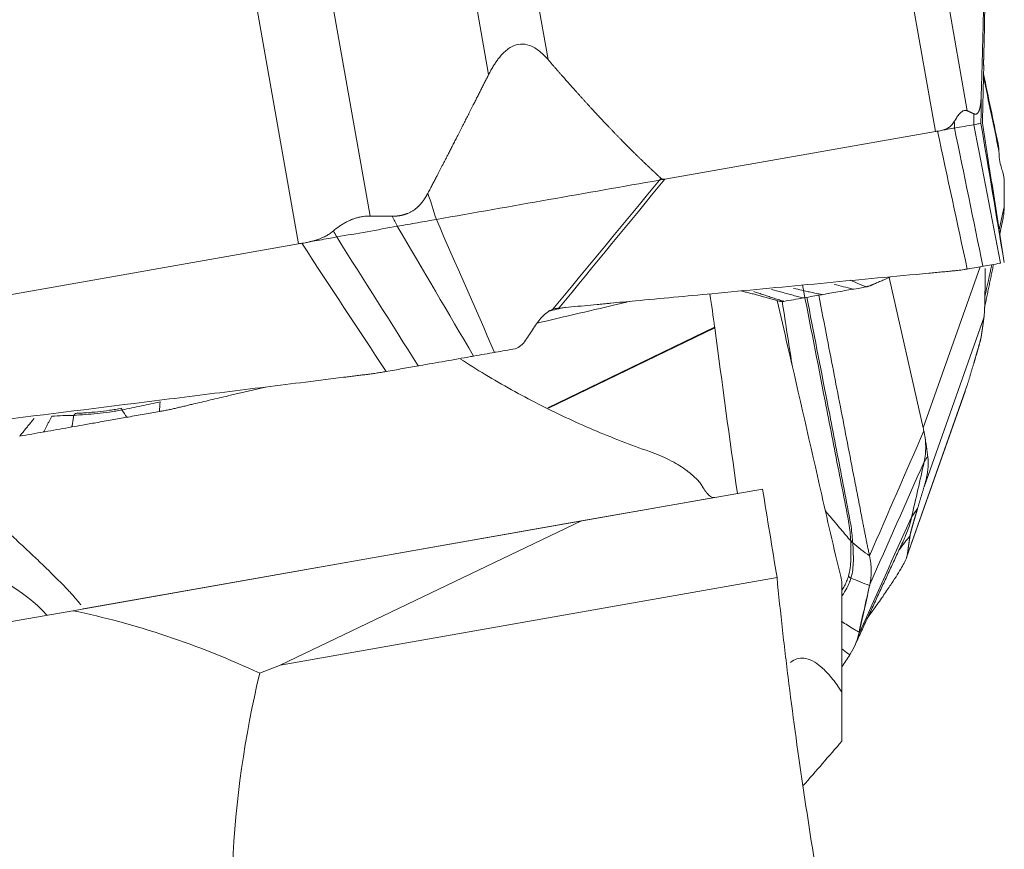
# Model space of a CAD drawing. Units: millimetres. Extents: x -76 to 81, y -60 to 78.
# Drawn here: x 54 to 65, y -27 to -17 of the extents above; entities that cross this region are included whole.
import ezdxf

# ---------------------------------------------------------------- set-up
doc = ezdxf.new("R2010")
doc.units = ezdxf.units.MM
doc.layers.add('1', color=4, linetype='CONTINUOUS')
doc.layers.add('2', color=7, linetype='CONTINUOUS')

msp = doc.modelspace()

# ---------------------------------------------------------------- linework, layer by layer
at = {"layer": '1', "lineweight": 18}
for p, q in [((59.69, -21.689), (61.624, -20.753)), ((61.625, -20.761), (59.698, -21.693)), ((60.078, -23), (62.18, -22.63)), ((54.3, -24.019), (61.624, -22.728)), ((60.078, -23), (54.183, -24.04)), ((56.586, -24.672), (60.078, -23)), ((56.586, -24.672), (62.347, -23.656)), ((63.1, -24.983), (63.1, -23.707)), ((54.183, -24.04), (52.625, -24.314)), ((54.3, -24.019), (54.301, -24.016)), ((63.1, -24.983), (63.1, -25.553))]:
    msp.add_line(p, q, dxfattribs=at)
at = {"layer": '1', "lineweight": 18, "extrusion": (0, 0, -1)}
for centre, major_axis, ratio, start_param, end_param in [((54.953, -29.002), (5.981, -3.414), 0.640127, -2.042301, -1.70027), ((81.655, -24.377), (55.606, 17.573), 0.136824, -1.999597, -1.994806)]:
    msp.add_ellipse(centre, major_axis=major_axis, ratio=ratio, start_param=start_param, end_param=end_param, dxfattribs=at)
at = {"layer": '1', "lineweight": 18}
for points in [[(61.624, -20.753), (61.607, -20.627), (61.589, -20.499), (61.569, -20.37)], [(61.625, -20.761), (61.625, -20.758), (61.624, -20.756), (61.624, -20.753)], [(61.625, -20.761), (61.71, -21.401), (61.797, -22.042), (61.887, -22.681)], [(62.347, -23.656), (62.291, -23.314), (62.235, -22.972), (62.18, -22.63)], [(63.1, -25.553), (62.949, -25.726), (62.799, -25.899), (62.648, -26.072)]]:
    msp.add_open_spline(points, degree=3, dxfattribs=at)
for points, knots in [([(62.866, -22.698), (62.734, -22.121), (62.602, -21.544), (62.43, -20.793), (62.39, -20.618), (62.35, -20.444)], [0, 0, 0, 0, 0.767979, 0.767979, 1, 1, 1, 1]), ([(60.87, -22.195), (60.649, -22.119), (60.431, -22.034), (60.001, -21.85), (59.789, -21.751), (59.37, -21.537), (59.163, -21.422), (58.866, -21.243), (58.77, -21.183), (58.675, -21.122)], [0, 0, 0, 0, 0.286462, 0.286462, 0.572924, 0.572924, 0.859386, 0.859386, 1, 1, 1, 1]), ([(54.275, -23.974), (54.269, -23.967), (54.263, -23.959), (54.243, -23.934), (54.228, -23.916), (54.191, -23.874), (54.169, -23.85), (54.12, -23.796), (54.091, -23.766), (53.998, -23.67), (53.925, -23.597), (53.797, -23.474), (53.752, -23.431), (53.659, -23.343), (53.61, -23.298), (53.51, -23.205), (53.458, -23.157), (53.352, -23.061), (53.298, -23.013), (53.136, -22.866), (53.025, -22.767), (52.856, -22.617), (52.8, -22.567), (52.688, -22.466), (52.632, -22.416), (52.466, -22.267), (52.356, -22.167), (52.217, -22.038), (52.186, -22.008), (52.155, -21.979)], [0, 0, 0, 0, 0.034566, 0.034566, 0.096503, 0.096503, 0.158439, 0.158439, 0.220375, 0.220375, 0.344247, 0.344247, 0.406183, 0.406183, 0.46812, 0.46812, 0.530056, 0.530056, 0.591992, 0.591992, 0.715864, 0.715864, 0.777801, 0.777801, 0.839737, 0.839737, 0.963609, 0.963609, 1, 1, 1, 1]), ([(61.48, -22.597), (61.473, -22.584), (61.463, -22.57), (61.439, -22.54), (61.425, -22.524), (61.392, -22.491), (61.374, -22.474), (61.331, -22.438), (61.307, -22.42), (61.229, -22.364), (61.168, -22.327), (61.063, -22.274), (61.026, -22.256), (60.95, -22.224), (60.911, -22.209), (60.87, -22.195)], [0, 0, 0, 0, 0.125, 0.125, 0.25, 0.25, 0.375, 0.375, 0.5, 0.5, 0.75, 0.75, 0.875, 0.875, 1, 1, 1, 1]), ([(61.624, -22.728), (61.604, -22.732), (61.582, -22.723), (61.534, -22.68), (61.508, -22.645), (61.48, -22.597)], [0, 0, 0, 0, 0.5, 0.5, 1, 1, 1, 1]), ([(63.1, -23.707), (63.061, -23.542), (63.021, -23.374), (62.943, -23.038), (62.904, -22.868), (62.866, -22.698)], [0, 0, 0, 0, 0.5, 0.5, 1, 1, 1, 1]), ([(62.347, -23.656), (62.366, -23.857), (62.388, -24.061), (62.434, -24.472), (62.459, -24.679), (62.537, -25.303), (62.595, -25.724), (62.722, -26.575), (62.791, -27.005), (62.902, -27.658), (62.94, -27.877), (63.019, -28.312), (63.059, -28.529), (63.1, -28.745)], [0, 0, 0, 0, 0.125, 0.125, 0.25, 0.25, 0.5, 0.5, 0.75, 0.75, 0.875, 0.875, 1, 1, 1, 1]), ([(62.505, -24.64), (62.552, -24.602), (62.603, -24.586), (62.722, -24.597), (62.791, -24.632), (62.902, -24.73), (62.94, -24.77), (63.019, -24.866), (63.059, -24.921), (63.1, -24.983)], [0, 0, 0, 0, 0.303578, 0.303578, 0.651789, 0.651789, 0.825894, 0.825894, 1, 1, 1, 1]), ([(56.348, -24.764), (56.177, -25.493), (56.062, -26.237), (56.029, -27.191), (56.028, -27.383), (56.037, -27.765), (56.048, -27.954), (56.099, -28.521), (56.158, -28.895), (56.283, -29.45), (56.331, -29.634), (56.438, -30), (56.499, -30.183), (56.695, -30.722), (56.847, -31.07), (57.185, -31.747), (57.371, -32.076), (57.671, -32.558), (57.775, -32.717), (57.988, -33.03), (58.097, -33.184), (58.208, -33.335)], [0, 0, 0, 0, 0.25, 0.25, 0.3125, 0.3125, 0.375, 0.375, 0.5, 0.5, 0.5625, 0.5625, 0.625, 0.625, 0.75, 0.75, 0.875, 0.875, 0.9375, 0.9375, 1, 1, 1, 1])]:
    msp.add_open_spline(points, degree=3, knots=knots, dxfattribs=at)
at = {"layer": '2', "lineweight": 18}
for p, q in [((58.975, -13.584), (59.692, -17.65)), ((58.307, -13.877), (59.003, -17.824)), ((63.857, -14.297), (64.553, -18.243)), ((63.467, -14.417), (64.184, -18.483)), ((56.932, -15.518), (57.628, -19.465)), ((56.082, -15.72), (56.799, -19.785)), ((64.184, -18.483), (61.047, -19.036)), ((56.799, -19.785), (51.909, -20.648)), ((64.043, -21.921), (64.702, -20.053)), ((64.043, -21.921), (63.647, -20.177)), ((64.052, -22.605), (64.748, -20.631)), ((63.857, -23.4), (64.553, -21.426)), ((63.85, -23.424), (64.53, -21.498))]:
    msp.add_line(p, q, dxfattribs=at)
msp.add_ellipse((51.332, -25.281), major_axis=(-2.826, -0.651), ratio=0.633022, start_param=-2.81634, end_param=-0.48842, dxfattribs=at)
for points, degree, knots in [([(64.76, -16.756), (64.758, -16.984), (64.754, -17.182), (64.751, -17.403), (64.745, -17.599), (64.743, -17.659), (64.742, -17.718)], 2, [0, 0, 0, 0.437789, 0.437789, 0.875578, 0.875578, 1, 1, 1]), ([(64.715, -18.067), (64.72, -17.899), (64.724, -17.774), (64.728, -17.629), (64.732, -17.454), (64.736, -17.324), (64.74, -17.132), (64.744, -16.971), (64.748, -16.811)], 2, [0, 0, 0, 0.236522, 0.236522, 0.491015, 0.491015, 0.745507, 0.745507, 1, 1, 1]), ([(59.003, -17.824), (59.012, -17.807), (59.029, -17.774), (59.056, -17.728), (59.083, -17.685), (59.11, -17.647), (59.156, -17.589), (59.224, -17.523), (59.322, -17.472), (59.426, -17.466), (59.513, -17.497), (59.582, -17.543), (59.638, -17.591), (59.673, -17.63), (59.692, -17.65)], 3, [0, 0, 0, 0, 0.055253, 0.10781, 0.157783, 0.205303, 0.250521, 0.381927, 0.499947, 0.619819, 0.74952, 0.825899, 0.909112, 1, 1, 1, 1]), ([(59.692, -17.65), (59.862, -17.847), (60.015, -18.018), (60.186, -18.208), (60.343, -18.375), (60.515, -18.557), (60.677, -18.718), (60.763, -18.802), (60.847, -18.882), (60.921, -18.953), (61.002, -19.027)], 2, [0, 0, 0, 0.252885, 0.252885, 0.505769, 0.505769, 0.758654, 0.758654, 0.885096, 0.885096, 1, 1, 1]), ([(58.299, -19.198), (58.395, -19.015), (58.467, -18.877), (58.549, -18.718), (58.646, -18.527), (58.719, -18.385), (58.825, -18.175), (58.914, -17.999), (59.003, -17.824)], 2, [0, 0, 0, 0.236522, 0.236522, 0.491015, 0.491015, 0.745507, 0.745507, 1, 1, 1]), ([(64.628, -18.278), (64.633, -18.28), (64.641, -18.282), (64.654, -18.283), (64.679, -18.271), (64.701, -18.216), (64.708, -18.168), (64.713, -18.126), (64.715, -18.067)], 2, [0, 0, 0, 0.057022, 0.119888, 0.245618, 0.497079, 0.748539, 0.748539, 1, 1, 1]), ([(64.403, -18.367), (64.409, -18.358), (64.419, -18.34), (64.434, -18.317), (64.448, -18.297), (64.463, -18.279), (64.477, -18.265), (64.49, -18.254), (64.504, -18.245), (64.516, -18.24), (64.529, -18.238), (64.541, -18.239), (64.549, -18.242), (64.553, -18.243)], 3, [0, 0, 0, 0, 0.099787, 0.196795, 0.291318, 0.383671, 0.474192, 0.56324, 0.651194, 0.738444, 0.825392, 0.912442, 1, 1, 1, 1]), ([(64.268, -18.468), (64.276, -18.466), (64.29, -18.462), (64.31, -18.454), (64.329, -18.444), (64.348, -18.432), (64.368, -18.415), (64.387, -18.393), (64.398, -18.376), (64.403, -18.367)], 3, [0, 0, 0, 0, 0.131952, 0.258932, 0.38121, 0.499086, 0.670111, 0.836615, 1, 1, 1, 1]), ([(64.208, -18.48), (64.204, -18.481), (64.196, -18.481), (64.188, -18.483), (64.184, -18.483)], 3, [0, 0, 0, 0, 0.500305, 1, 1, 1, 1]), ([(64.268, -18.469), (64.258, -18.471), (64.239, -18.477), (64.218, -18.479), (64.208, -18.48)], 3, [0, 0, 0, 0, 0.48276, 1, 1, 1, 1]), ([(64.406, -18.444), (64.385, -18.448), (64.343, -18.455), (64.288, -18.465), (64.268, -18.468)], 3, [0, 0, 0, 0, 0.659998, 1, 1, 1, 1]), ([(64.92, -18.708), (64.92, -18.698), (64.919, -18.687), (64.917, -18.665), (64.916, -18.654), (64.914, -18.642)], 3, [0, 0, 0, 0, 0.496398, 0.496398, 1, 1, 1, 1]), ([(64.983, -19.086), (64.982, -19.059), (64.981, -19.037), (64.976, -19.002), (64.973, -18.988), (64.964, -18.95), (64.957, -18.93), (64.944, -18.887), (64.938, -18.863), (64.927, -18.801), (64.922, -18.76), (64.92, -18.708)], 3, [0, 0, 0, 0, 0.125, 0.125, 0.25, 0.25, 0.5, 0.5, 0.75, 0.75, 1, 1, 1, 1]), ([(61.002, -19.027), (61.011, -19.035), (61.024, -19.037), (61.034, -19.039), (61.047, -19.036)], 2, [0, 0, 0, 0.5, 0.5, 1, 1, 1]), ([(57.885, -19.467), (57.901, -19.467), (57.93, -19.465), (57.979, -19.46), (58.009, -19.452), (58.073, -19.436), (58.181, -19.366), (58.225, -19.312), (58.265, -19.263), (58.299, -19.198)], 2, [0, 0, 0, 0.057022, 0.119888, 0.245618, 0.245618, 0.497079, 0.748539, 0.748539, 1, 1, 1]), ([(64.968, -19.496), (64.969, -19.49), (64.977, -19.444), (64.982, -19.397), (64.982, -19.356)], 3, [0, 0, 0, 0, 0.130458, 1, 1, 1, 1]), ([(57.202, -19.637), (57.214, -19.626), (57.239, -19.606), (57.277, -19.579), (57.315, -19.554), (57.354, -19.533), (57.392, -19.514), (57.431, -19.498), (57.47, -19.486), (57.509, -19.476), (57.549, -19.469), (57.588, -19.465), (57.614, -19.465), (57.628, -19.465)], 3, [0, 0, 0, 0, 0.099787, 0.196795, 0.291318, 0.383671, 0.474192, 0.56324, 0.651194, 0.738444, 0.825392, 0.912442, 1, 1, 1, 1]), ([(56.935, -19.761), (56.948, -19.758), (56.973, -19.752), (57.009, -19.741), (57.044, -19.729), (57.082, -19.713), (57.122, -19.693), (57.164, -19.667), (57.189, -19.647), (57.202, -19.637)], 3, [0, 0, 0, 0, 0.131952, 0.258932, 0.38121, 0.499086, 0.670111, 0.836615, 1, 1, 1, 1]), ([(57.241, -19.707), (57.177, -19.719), (57.075, -19.737), (56.971, -19.755), (56.935, -19.761)], 3, [0, 0, 0, 0, 0.659998, 1, 1, 1, 1]), ([(56.836, -19.78), (56.829, -19.781), (56.817, -19.782), (56.805, -19.784), (56.799, -19.785)], 3, [0, 0, 0, 0, 0.500305, 1, 1, 1, 1]), ([(56.934, -19.762), (56.919, -19.766), (56.886, -19.774), (56.853, -19.778), (56.836, -19.78)], 3, [0, 0, 0, 0, 0.48276, 1, 1, 1, 1]), ([(59.817, -20.532), (59.866, -20.527), (59.965, -20.518), (60.113, -20.504), (60.236, -20.492), (60.322, -20.484), (60.366, -20.48), (60.39, -20.478), (60.406, -20.476), (60.51, -20.466), (60.905, -20.429), (61.691, -20.355), (62.579, -20.271), (63.368, -20.196), (63.812, -20.154), (64.084, -20.129), (64.182, -20.12), (64.238, -20.114), (64.275, -20.111), (64.3, -20.109), (64.33, -20.106), (64.361, -20.103), (64.386, -20.1), (64.404, -20.099), (64.423, -20.097), (64.448, -20.094), (64.478, -20.09), (64.516, -20.085), (64.54, -20.081), (64.553, -20.079)], 3, [0, 0, 0, 0, 0.03125, 0.0625, 0.09375, 0.109375, 0.117188, 0.121094, 0.125, 0.126953, 0.1875, 0.375, 0.625, 0.75, 0.875, 0.90625, 0.921875, 0.9375, 0.941406, 0.945312, 0.953125, 0.960938, 0.964844, 0.96875, 0.972656, 0.976562, 0.984375, 0.992188, 1, 1, 1, 1]), ([(64.748, -20.631), (64.749, -20.628), (64.749, -20.622), (64.75, -20.611), (64.751, -20.597), (64.752, -20.582), (64.754, -20.553), (64.756, -20.501), (64.758, -20.406), (64.76, -20.285), (64.76, -20.17), (64.76, -20.097), (64.76, -20.071)], 3, [0, 0, 0, 0, 0.067117, 0.130958, 0.191661, 0.249384, 0.304311, 0.463932, 0.607292, 0.752902, 0.910452, 1, 1, 1, 1]), ([(63.668, -20.168), (63.636, -20.182), (63.589, -20.202), (63.533, -20.226), (63.501, -20.24), (63.484, -20.247), (63.472, -20.252), (63.464, -20.256), (63.454, -20.26), (63.444, -20.264), (63.436, -20.268), (63.43, -20.27), (63.424, -20.273), (63.416, -20.276), (63.406, -20.279), (63.394, -20.283), (63.387, -20.284), (63.383, -20.285)], 3, [0, 0, 0, 0, 0.330965, 0.498224, 0.581853, 0.665483, 0.68639, 0.707297, 0.749112, 0.790927, 0.811834, 0.832741, 0.853649, 0.874556, 0.916371, 0.958185, 1, 1, 1, 1]), ([(62.282, -20.315), (62.323, -20.326), (62.386, -20.343), (62.47, -20.366), (62.536, -20.383), (62.589, -20.398), (62.627, -20.408), (62.644, -20.413), (62.65, -20.414)], 3, [0, 0, 0, 0, 0.315688, 0.494849, 0.674011, 0.853172, 0.942752, 1, 1, 1, 1]), ([(62.87, -20.375), (62.863, -20.374), (62.846, -20.37), (62.807, -20.362), (62.755, -20.351), (62.695, -20.338), (62.623, -20.322), (62.572, -20.31), (62.54, -20.303)], 3, [0, 0, 0, 0, 0.05779, 0.148695, 0.330507, 0.512318, 0.694129, 1, 1, 1, 1]), ([(62.642, -20.263), (62.73, -20.71), (62.817, -21.158), (62.957, -21.876), (63.009, -22.147), (63.089, -22.553), (63.116, -22.689), (63.149, -22.858), (63.156, -22.892), (63.169, -22.96), (63.176, -22.994), (63.187, -23.062), (63.192, -23.096), (63.198, -23.164), (63.201, -23.198), (63.202, -23.232)], 3, [0, 0, 0, 0, 0.452411, 0.452411, 0.726206, 0.726206, 0.863103, 0.863103, 0.897327, 0.897327, 0.931551, 0.931551, 0.965776, 0.965776, 1, 1, 1, 1]), ([(63.229, -20.312), (63.197, -20.318), (63.165, -20.324), (63.098, -20.335), (63.063, -20.342), (62.998, -20.353), (62.969, -20.358), (62.916, -20.367), (62.893, -20.371), (62.87, -20.376)], 3, [0, 0, 0, 0, 0.268312, 0.268312, 0.560981, 0.560981, 0.807192, 0.807192, 1, 1, 1, 1]), ([(62.427, -20.454), (62.424, -20.453), (62.402, -20.446), (62.359, -20.432), (62.299, -20.413), (62.24, -20.393), (62.18, -20.374), (62.126, -20.356), (62.091, -20.345), (62.077, -20.34)], 3, [0, 0, 0, 0, 0.023253, 0.193857, 0.364462, 0.535066, 0.70567, 0.876274, 1, 1, 1, 1]), ([(63.224, -23.242), (63.222, -23.208), (63.219, -23.174), (63.212, -23.106), (63.207, -23.072), (63.196, -23.004), (63.189, -22.97), (63.176, -22.902), (63.17, -22.868), (63.138, -22.699), (63.112, -22.563), (63.033, -22.157), (62.981, -21.886), (62.85, -21.211), (62.771, -20.809), (62.693, -20.406)], 3, [0, 0, 0, 0, 0.035872, 0.035872, 0.071744, 0.071744, 0.107616, 0.107616, 0.143487, 0.143487, 0.286975, 0.286975, 0.57395, 0.57395, 1, 1, 1, 1]), ([(62.831, -20.382), (62.864, -20.55), (62.951, -20.999), (63.092, -21.727), (63.214, -22.357), (63.289, -22.742), (63.316, -22.882), (63.331, -22.96), (63.341, -23.013), (63.348, -23.048), (63.357, -23.092), (63.365, -23.135), (63.372, -23.17), (63.377, -23.196), (63.382, -23.223), (63.389, -23.258), (63.398, -23.301), (63.409, -23.353), (63.416, -23.387), (63.42, -23.404)], 3, [0, 0, 0, 0, 0.166821, 0.444548, 0.722274, 0.791705, 0.826421, 0.861137, 0.869816, 0.878495, 0.895853, 0.913211, 0.921889, 0.930568, 0.939247, 0.947926, 0.965284, 0.982642, 1, 1, 1, 1]), ([(59.312, -21.003), (59.336, -20.997), (59.358, -20.983), (59.397, -20.948), (59.415, -20.927), (59.464, -20.861), (59.493, -20.813), (59.554, -20.719), (59.586, -20.673), (59.659, -20.595), (59.701, -20.561), (59.749, -20.545)], 3, [0, 0, 0, 0, 0.125, 0.125, 0.25, 0.25, 0.5, 0.5, 0.75, 0.75, 1, 1, 1, 1]), ([(60.636, -20.454), (60.605, -20.462), (60.247, -20.546), (59.89, -20.63), (59.565, -20.706)], 3, [0, 0, 0, 0, 0.08871, 1, 1, 1, 1]), ([(59.749, -20.545), (59.758, -20.542), (59.768, -20.539), (59.786, -20.535), (59.795, -20.534), (59.804, -20.533)], 3, [0, 0, 0, 0, 0.496398, 0.496398, 1, 1, 1, 1]), ([(62.405, -20.443), (62.441, -20.672), (62.481, -20.929), (62.522, -21.185), (62.526, -21.214)], 3, [0, 0, 0, 0, 0.889265, 1, 1, 1, 1]), ([(64.715, -20.862), (64.72, -20.829), (64.728, -20.778), (64.732, -20.746), (64.736, -20.723), (64.74, -20.688), (64.744, -20.66), (64.748, -20.631)], 2, [0, 0, 0, 0.236522, 0.491015, 0.491015, 0.745507, 0.745507, 1, 1, 1]), ([(64.628, -21.176), (64.633, -21.16), (64.641, -21.132), (64.654, -21.087), (64.662, -21.06), (64.679, -21.003), (64.701, -20.922), (64.708, -20.897), (64.713, -20.874), (64.715, -20.862)], 2, [0, 0, 0, 0.057022, 0.119888, 0.245618, 0.245618, 0.497079, 0.748539, 0.748539, 1, 1, 1]), ([(50.332, -22.204), (50.41, -22.194), (50.566, -22.175), (50.8, -22.146), (50.995, -22.122), (51.131, -22.105), (51.2, -22.096), (51.239, -22.091), (51.263, -22.088), (51.429, -22.068), (52.052, -21.99), (53.294, -21.835), (54.698, -21.661), (55.945, -21.505), (56.646, -21.418), (57.075, -21.365), (57.231, -21.345), (57.319, -21.334), (57.377, -21.327), (57.416, -21.322), (57.465, -21.316), (57.513, -21.31), (57.552, -21.305), (57.582, -21.302), (57.611, -21.298), (57.65, -21.293), (57.698, -21.286), (57.757, -21.277), (57.795, -21.27), (57.815, -21.267)], 3, [0, 0, 0, 0, 0.03125, 0.0625, 0.09375, 0.109375, 0.117188, 0.121094, 0.125, 0.126953, 0.1875, 0.375, 0.625, 0.75, 0.875, 0.90625, 0.921875, 0.9375, 0.941406, 0.945312, 0.953125, 0.960938, 0.964844, 0.96875, 0.972656, 0.976562, 0.984375, 0.992188, 1, 1, 1, 1]), ([(56.417, -21.447), (56.282, -21.479), (56.077, -21.527), (55.838, -21.583), (55.701, -21.615), (55.624, -21.633), (55.572, -21.645), (55.538, -21.653), (55.495, -21.664), (55.452, -21.674), (55.418, -21.682), (55.392, -21.688), (55.366, -21.694), (55.332, -21.702), (55.289, -21.711), (55.237, -21.721), (55.203, -21.727), (55.186, -21.731)], 3, [0, 0, 0, 0, 0.330964, 0.498223, 0.581853, 0.665482, 0.68639, 0.707297, 0.749112, 0.790926, 0.811834, 0.832741, 0.853648, 0.874556, 0.916371, 0.958185, 1, 1, 1, 1]), ([(54.747, -21.693), (54.724, -21.698), (54.701, -21.702), (54.654, -21.71), (54.631, -21.713), (54.562, -21.723), (54.515, -21.729), (54.425, -21.738), (54.381, -21.742), (54.316, -21.746), (54.294, -21.748), (54.252, -21.75), (54.231, -21.751), (54.211, -21.752)], 3, [0, 0, 0, 0, 0.125, 0.125, 0.25, 0.25, 0.5, 0.5, 0.75, 0.75, 0.875, 0.875, 1, 1, 1, 1]), ([(54.751, -21.712), (54.827, -21.697), (54.903, -21.682), (55.013, -21.659), (55.05, -21.651), (55.122, -21.635), (55.158, -21.627), (55.194, -21.619)], 3, [0, 0, 0, 0, 0.5, 0.5, 0.75, 0.75, 1, 1, 1, 1]), ([(53.936, -21.786), (53.926, -21.806), (53.91, -21.837), (53.888, -21.879), (53.872, -21.911), (53.858, -21.937), (53.849, -21.956), (53.844, -21.964), (53.843, -21.967)], 3, [0, 0, 0, 0, 0.315688, 0.494849, 0.674011, 0.853172, 0.942752, 1, 1, 1, 1]), ([(53.936, -21.786), (53.978, -21.781), (54.022, -21.78), (54.086, -21.778), (54.107, -21.778), (54.15, -21.777), (54.171, -21.776), (54.192, -21.775)], 3, [0, 0, 0, 0, 0.5, 0.5, 0.75, 0.75, 1, 1, 1, 1]), ([(54.17, -21.91), (54.17, -21.907), (54.171, -21.9), (54.174, -21.885), (54.178, -21.864), (54.182, -21.839), (54.187, -21.81), (54.19, -21.788), (54.192, -21.775)], 3, [0, 0, 0, 0, 0.05779, 0.148695, 0.330507, 0.512318, 0.694129, 1, 1, 1, 1]), ([(54.807, -21.797), (54.75, -21.807), (54.693, -21.817), (54.574, -21.838), (54.512, -21.849), (54.397, -21.87), (54.345, -21.879), (54.252, -21.895), (54.211, -21.902), (54.17, -21.91)], 3, [0, 0, 0, 0, 0.268312, 0.268312, 0.560981, 0.560981, 0.807192, 0.807192, 1, 1, 1, 1]), ([(54.192, -21.775), (54.235, -21.772), (54.28, -21.769), (54.37, -21.762), (54.416, -21.758), (54.51, -21.748), (54.558, -21.743), (54.63, -21.733), (54.654, -21.729), (54.703, -21.721), (54.727, -21.717), (54.751, -21.712)], 3, [0, 0, 0, 0, 0.25, 0.25, 0.5, 0.5, 0.75, 0.75, 0.875, 0.875, 1, 1, 1, 1]), ([(53.565, -22.016), (53.566, -22.015), (53.577, -22.002), (53.597, -21.977), (53.625, -21.942), (53.654, -21.907), (53.682, -21.872), (53.708, -21.84), (53.724, -21.82), (53.731, -21.812)], 3, [0, 0, 0, 0, 0.023253, 0.193857, 0.364462, 0.535066, 0.70567, 0.876274, 1, 1, 1, 1]), ([(64.05, -21.954), (64.048, -21.948), (64.046, -21.937), (64.044, -21.926), (64.043, -21.921)], 3, [0, 0, 0, 0, 0.500305, 1, 1, 1, 1]), ([(64.065, -22.041), (64.063, -22.027), (64.058, -21.999), (64.052, -21.969), (64.05, -21.954)], 3, [0, 0, 0, 0, 0.48276, 1, 1, 1, 1]), ([(64.053, -22.315), (64.066, -22.257), (64.075, -22.165), (64.069, -22.073), (64.065, -22.041)], 3, [0, 0, 0, 0, 0.659998, 1, 1, 1, 1]), ([(64.065, -22.041), (64.067, -22.052), (64.071, -22.074), (64.075, -22.104), (64.079, -22.133), (64.083, -22.163), (64.088, -22.195), (64.092, -22.226), (64.094, -22.244), (64.096, -22.253)], 3, [0, 0, 0, 0, 0.131952, 0.258932, 0.38121, 0.499086, 0.670111, 0.836615, 1, 1, 1, 1]), ([(64.096, -22.253), (64.097, -22.261), (64.099, -22.278), (64.101, -22.305), (64.101, -22.333), (64.1, -22.363), (64.097, -22.394), (64.093, -22.426), (64.088, -22.459), (64.081, -22.494), (64.073, -22.53), (64.063, -22.567), (64.056, -22.592), (64.052, -22.605)], 3, [0, 0, 0, 0, 0.099787, 0.196795, 0.291318, 0.383671, 0.474192, 0.56324, 0.651194, 0.738444, 0.825392, 0.912442, 1, 1, 1, 1]), ([(63.202, -23.232), (63.164, -23.187), (63.084, -23.092), (62.987, -22.976), (62.927, -22.906), (62.908, -22.884)], 3, [0, 0, 0, 0, 0.389232, 0.813931, 1, 1, 1, 1]), ([(63.977, -22.855), (63.972, -22.871), (63.964, -22.899), (63.951, -22.944), (63.943, -22.971), (63.926, -23.028), (63.904, -23.109), (63.897, -23.134), (63.892, -23.157), (63.89, -23.169)], 2, [0, 0, 0, 0.057022, 0.119888, 0.245618, 0.245618, 0.497079, 0.748539, 0.748539, 1, 1, 1]), ([(63.814, -23.226), (63.822, -23.207), (63.861, -23.119), (63.891, -23.027), (63.908, -22.954)], 3, [0, 0, 0, 0, 0.216396, 1, 1, 1, 1]), ([(63.89, -23.169), (63.885, -23.202), (63.877, -23.253), (63.873, -23.285), (63.869, -23.308), (63.865, -23.342), (63.861, -23.371), (63.857, -23.4)], 2, [0, 0, 0, 0.236522, 0.491015, 0.491015, 0.745507, 0.745507, 1, 1, 1]), ([(63.202, -23.244), (63.204, -23.311), (63.205, -23.378), (63.2, -23.512), (63.193, -23.578), (63.175, -23.642)], 3, [0, 0, 0, 0, 0.5, 0.5, 1, 1, 1, 1]), ([(63.202, -23.232), (63.202, -23.232), (63.202, -23.232), (63.202, -23.236), (63.202, -23.24), (63.202, -23.244)], 3, [0, 0, 0, 0, 0.004123, 0.004123, 1, 1, 1, 1]), ([(63.205, -23.662), (63.224, -23.598), (63.231, -23.53), (63.233, -23.428), (63.232, -23.393), (63.23, -23.324), (63.227, -23.289), (63.225, -23.255)], 3, [0, 0, 0, 0, 0.5, 0.5, 0.75, 0.75, 1, 1, 1, 1]), ([(63.857, -23.4), (63.856, -23.403), (63.855, -23.408), (63.852, -23.419), (63.848, -23.432), (63.842, -23.446), (63.83, -23.472), (63.806, -23.517), (63.759, -23.597), (63.694, -23.698), (63.629, -23.795), (63.571, -23.88), (63.52, -23.952), (63.485, -24), (63.467, -24.026)], 3, [0, 0, 0, 0, 0.055253, 0.10781, 0.157783, 0.205303, 0.250521, 0.381927, 0.499947, 0.619819, 0.74952, 0.825899, 0.909112, 1, 1, 1, 1]), ([(63.175, -23.642), (63.17, -23.662), (63.162, -23.681), (63.147, -23.718), (63.138, -23.736), (63.12, -23.77), (63.111, -23.786), (63.101, -23.801)], 3, [0, 0, 0, 0, 0.3411, 0.3411, 0.682199, 0.682199, 1, 1, 1, 1]), ([(63.103, -23.865), (63.123, -23.838), (63.141, -23.808), (63.167, -23.759), (63.175, -23.741), (63.191, -23.702), (63.199, -23.683), (63.205, -23.662)], 3, [0, 0, 0, 0, 0.457414, 0.457414, 0.728707, 0.728707, 1, 1, 1, 1]), ([(63.42, -23.749), (63.409, -23.797), (63.398, -23.846), (63.375, -23.947), (63.364, -24), (63.341, -24.097), (63.331, -24.142), (63.313, -24.221), (63.305, -24.255), (63.298, -24.29)], 3, [0, 0, 0, 0, 0.268312, 0.268312, 0.560981, 0.560981, 0.807192, 0.807192, 1, 1, 1, 1]), ([(63.298, -24.29), (63.29, -24.285), (63.269, -24.273), (63.225, -24.245), (63.165, -24.208), (63.118, -24.179), (63.095, -24.164), (63.094, -24.163)], 3, [0, 0, 0, 0, 0.111198, 0.286116, 0.635952, 0.985788, 1, 1, 1, 1]), ([(63.105, -24.487), (63.113, -24.493), (63.133, -24.509), (63.162, -24.531), (63.182, -24.547), (63.19, -24.553)], 3, [0, 0, 0, 0, 0.262456, 0.712434, 1, 1, 1, 1])]:
    msp.add_open_spline(points, degree=degree, knots=knots, dxfattribs=at)
for points, degree in [([(64.729, -18.387), (64.745, -17.711)], 1), ([(64.91, -18.624), (64.854, -18.355), (64.798, -18.086), (64.742, -17.817)], 3), ([(64.742, -17.846), (64.801, -18.133), (64.861, -18.421), (64.92, -18.708)], 3), ([(64.715, -18.067), (64.714, -18.175), (64.713, -18.282), (64.712, -18.39)], 3), ([(64.553, -18.243), (64.591, -18.261), (64.628, -18.278)], 2), ([(64.403, -18.367), (64.404, -18.393), (64.405, -18.418), (64.406, -18.444)], 3), ([(64.63, -18.405), (64.629, -18.362), (64.629, -18.32), (64.628, -18.278)], 3), ([(64.208, -18.48), (64.323, -19.013), (64.438, -19.546), (64.553, -20.079)], 3), ([(64.268, -18.468), (64.268, -18.468), (64.268, -18.468), (64.268, -18.468)], 3), ([(64.63, -18.405), (64.556, -18.418), (64.482, -18.431), (64.406, -18.444)], 3), ([(64.406, -18.444), (64.515, -18.978), (64.625, -19.513), (64.735, -20.047)], 3), ([(64.712, -18.39), (64.71, -18.39), (64.695, -18.393), (64.656, -18.4), (64.63, -18.405)], 3), ([(64.63, -18.405), (64.733, -18.94), (64.837, -19.475), (64.94, -20.011)], 3), ([(64.712, -18.39), (64.802, -18.928), (64.892, -19.465), (64.982, -20.003)], 3), ([(64.983, -20.003), (64.729, -18.387)], 1), ([(64.914, -18.642), (64.913, -18.636), (64.911, -18.63), (64.91, -18.624)], 3), ([(60.983, -19.048), (60.135, -19.197), (59.272, -19.349), (58.397, -19.504)], 3), ([(60.983, -19.048), (60.571, -19.547), (60.16, -20.046), (59.749, -20.545)], 3), ([(59.817, -20.532), (60.227, -20.033), (60.637, -19.535), (61.047, -19.036)], 3), ([(60.983, -19.048), (60.989, -19.041), (60.995, -19.034), (61.002, -19.027)], 3), ([(61.047, -19.036), (61.037, -19.038), (61.017, -19.042), (60.994, -19.046), (60.983, -19.048)], 3), ([(64.982, -19.344), (64.983, -19.258), (64.983, -19.172), (64.983, -19.086)], 3), ([(58.299, -19.198), (58.332, -19.3), (58.364, -19.402), (58.397, -19.504)], 3), ([(64.921, -19.64), (64.941, -19.545), (64.962, -19.451), (64.982, -19.356)], 3), ([(64.982, -19.356), (64.982, -19.352), (64.982, -19.348), (64.982, -19.344)], 3), ([(57.628, -19.465), (57.757, -19.466), (57.885, -19.467)], 2), ([(57.944, -19.583), (57.925, -19.545), (57.905, -19.506), (57.885, -19.467)], 3), ([(58.397, -19.504), (58.328, -19.516), (58.183, -19.541), (58.025, -19.569), (57.944, -19.583)], 3), ([(58.397, -19.504), (58.622, -20.018), (58.847, -20.531), (59.072, -21.045)], 3), ([(64.933, -19.661), (64.969, -19.489)], 1), ([(57.202, -19.637), (57.215, -19.66), (57.228, -19.684), (57.241, -19.707)], 3), ([(57.944, -19.583), (57.71, -19.625), (57.476, -19.666), (57.241, -19.707)], 3), ([(57.944, -19.583), (58.239, -20.085), (58.534, -20.587), (58.829, -21.088)], 3), ([(57.241, -19.707), (57.556, -20.205), (57.872, -20.703), (58.187, -21.201)], 3), ([(56.836, -19.78), (57.162, -20.276), (57.488, -20.771), (57.815, -21.267)], 3), ([(56.935, -19.761), (56.935, -19.761), (56.935, -19.761), (56.934, -19.762)], 3), ([(64.553, -20.079), (64.593, -20.072), (64.665, -20.059), (64.716, -20.05), (64.735, -20.047)], 3), ([(64.735, -20.047), (64.737, -20.046), (64.738, -20.046), (64.74, -20.046)], 3), ([(64.74, -20.046), (64.805, -20.034), (64.868, -20.023), (64.93, -20.012)], 3), ([(64.755, -20.521), (64.858, -20.025)], 1), ([(64.758, -20.397), (64.785, -20.274), (64.811, -20.151), (64.837, -20.029)], 3), ([(64.93, -20.012), (64.933, -20.012), (64.937, -20.011), (64.94, -20.011)], 3), ([(64.982, -20.003), (64.982, -20.003), (64.982, -20.003), (64.983, -20.003)], 3), ([(63.383, -20.285), (63.321, -20.263), (63.26, -20.237), (63.201, -20.207)], 3), ([(63.008, -20.256), (63.082, -20.274), (63.156, -20.293), (63.229, -20.312)], 3), ([(63.238, -20.311), (63.235, -20.311), (63.232, -20.312), (63.229, -20.312)], 3), ([(63.383, -20.285), (63.37, -20.287), (63.333, -20.294), (63.273, -20.305), (63.238, -20.311)], 3), ([(61.93, -20.333), (62.14, -20.383), (62.36, -20.447)], 2), ([(62.65, -20.414), (62.576, -20.427), (62.502, -20.441), (62.427, -20.454)], 3), ([(62.661, -20.412), (62.657, -20.413), (62.654, -20.414), (62.65, -20.414)], 3), ([(62.851, -20.379), (62.825, -20.384), (62.766, -20.394), (62.697, -20.406), (62.661, -20.412)], 3), ([(62.871, -20.375), (62.864, -20.377), (62.858, -20.378), (62.851, -20.379)], 3), ([(59.695, -20.568), (59.761, -20.553), (59.827, -20.537), (59.893, -20.522)], 3), ([(59.804, -20.533), (59.808, -20.532), (59.813, -20.532), (59.817, -20.532)], 3), ([(62.422, -20.455), (62.4, -20.457), (62.378, -20.453), (62.357, -20.446)], 3), ([(62.427, -20.454), (62.425, -20.454), (62.423, -20.454), (62.422, -20.455)], 3), ([(59.083, -21.043), (59.159, -21.03), (59.236, -21.016), (59.312, -21.003)], 3), ([(58.201, -21.199), (58.401, -21.164), (58.599, -21.129), (58.797, -21.094)], 3), ([(58.797, -21.094), (58.808, -21.092), (58.819, -21.09), (58.829, -21.088)], 3), ([(58.829, -21.088), (58.873, -21.08), (58.957, -21.066), (59.035, -21.052), (59.072, -21.045)], 3), ([(59.072, -21.045), (59.075, -21.045), (59.079, -21.044), (59.083, -21.043)], 3), ([(57.815, -21.267), (57.878, -21.256), (58.005, -21.233), (58.128, -21.212), (58.187, -21.201)], 3), ([(58.187, -21.201), (58.192, -21.201), (58.196, -21.2), (58.201, -21.199)], 3), ([(64.553, -21.426), (64.591, -21.3), (64.628, -21.176)], 2), ([(54.747, -21.693), (54.749, -21.701), (54.75, -21.707), (54.751, -21.712)], 3), ([(55.186, -21.73), (55.188, -21.697), (55.191, -21.66), (55.194, -21.619)], 3), ([(54.192, -21.775), (54.199, -21.769), (54.205, -21.761), (54.211, -21.752)], 3), ([(54.751, -21.712), (54.77, -21.74), (54.789, -21.769), (54.807, -21.797)], 3), ([(54.823, -21.795), (54.818, -21.795), (54.812, -21.796), (54.807, -21.797)], 3), ([(55.186, -21.731), (55.129, -21.74), (55.011, -21.761), (54.886, -21.783), (54.823, -21.795)], 3), ([(54.136, -21.916), (54.089, -21.924), (53.995, -21.94), (53.902, -21.957), (53.856, -21.965)], 3), ([(54.17, -21.91), (54.158, -21.912), (54.147, -21.914), (54.136, -21.916)], 3), ([(53.843, -21.967), (53.75, -21.984), (53.658, -22), (53.565, -22.016)], 3), ([(53.856, -21.965), (53.852, -21.966), (53.847, -21.967), (53.843, -21.967)], 3), ([(64.05, -21.954), (63.84, -22.437), (63.63, -22.92), (63.42, -23.404)], 3), ([(64.065, -22.041), (64.065, -22.041), (64.065, -22.041), (64.065, -22.04)], 3), ([(64.096, -22.253), (64.081, -22.274), (64.067, -22.295), (64.053, -22.315)], 3), ([(64.053, -22.315), (63.843, -22.789), (63.633, -23.262), (63.423, -23.736)], 3), ([(63.908, -22.954), (63.957, -22.741), (64.005, -22.529), (64.053, -22.315)], 3), ([(64.052, -22.605), (64.014, -22.731), (63.977, -22.855)], 2), ([(63.908, -22.954), (63.931, -22.921), (63.954, -22.888), (63.977, -22.855)], 3), ([(63.908, -22.954), (63.702, -23.409), (63.497, -23.864), (63.291, -24.319)], 3), ([(63.89, -23.169), (63.848, -23.224), (63.806, -23.279), (63.764, -23.334)], 3), ([(63.202, -23.232), (63.208, -23.236), (63.216, -23.239), (63.224, -23.242)], 3), ([(63.202, -23.244), (63.209, -23.248), (63.217, -23.252), (63.225, -23.255)], 3), ([(63.225, -23.255), (63.225, -23.251), (63.225, -23.247), (63.224, -23.242)], 3), ([(63.42, -23.404), (63.352, -23.356), (63.288, -23.306), (63.225, -23.255)], 3), ([(63.248, -24.446), (63.531, -23.834), (63.814, -23.225)], 2), ([(63.42, -23.404), (63.433, -23.459), (63.446, -23.572), (63.435, -23.682), (63.423, -23.736)], 3), ([(63.175, -23.642), (63.184, -23.649), (63.194, -23.656), (63.205, -23.662)], 3), ([(63.205, -23.662), (63.277, -23.691), (63.349, -23.72), (63.421, -23.749)], 3), ([(63.421, -23.749), (63.381, -23.93), (63.34, -24.11), (63.298, -24.29)], 3), ([(63.423, -23.736), (63.422, -23.74), (63.422, -23.745), (63.421, -23.749)], 3), ([(63.467, -24.026), (63.432, -24.074), (63.398, -24.122)], 2), ([(63.291, -24.319), (63.282, -24.359), (63.256, -24.436), (63.218, -24.508), (63.196, -24.543)], 3), ([(63.298, -24.29), (63.296, -24.3), (63.293, -24.31), (63.291, -24.319)], 3), ([(63.196, -24.543), (63.194, -24.546), (63.192, -24.549), (63.19, -24.553)], 3), ([(63.19, -24.553), (63.16, -24.599), (63.13, -24.646), (63.1, -24.692)], 3), ([(63.19, -24.553), (63.16, -24.599), (63.13, -24.645), (63.1, -24.691)], 3)]:
    msp.add_open_spline(points, degree=degree, dxfattribs=at)

doc.saveas('drawing.dxf')
